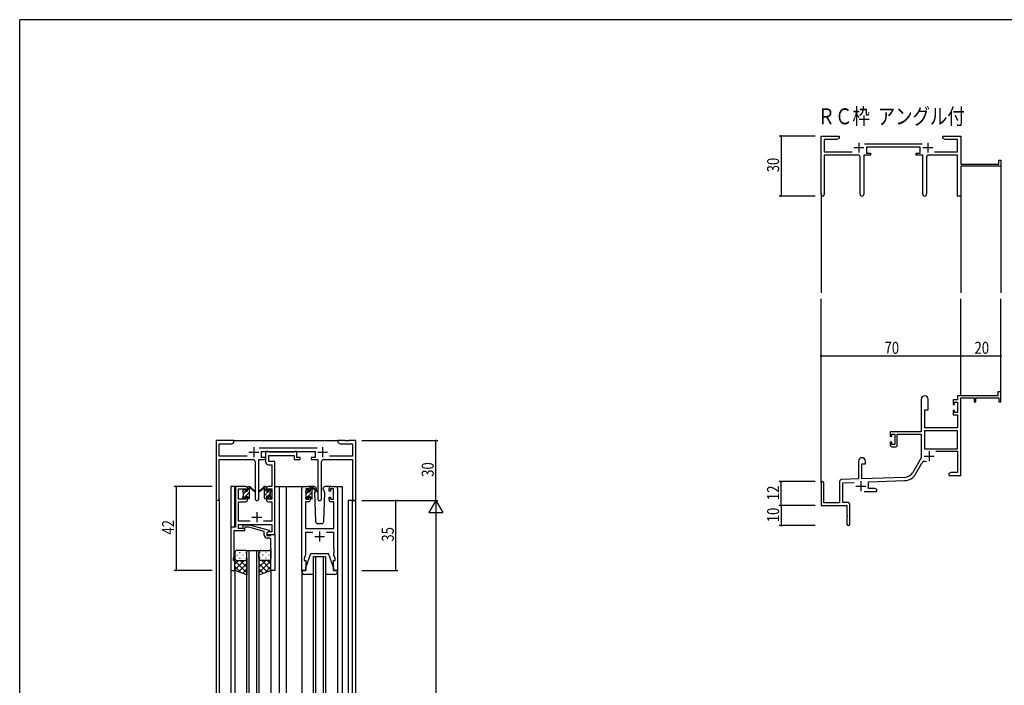
# Model space of a CAD drawing. Extents: x 0 to 1133, y 0 to 806.
# Drawn here: x 4 to 497, y 469 to 802 of the extents above; entities that cross this region are included whole.
import ezdxf

# ---------------------------------------------------------------- set-up
doc = ezdxf.new("R2010")
doc.units = 0
for name, color, linetype in [('USER1', 3, 'CONTINUOUS'), ('YKK_11', 7, 'CONTINUOUS'), ('YKK_12', 2, 'CONTINUOUS'), ('YKK_13', 4, 'CONTINUOUS'), ('YKK_D', 6, 'CONTINUOUS'), ('YKK_ZWAK', 7, 'CONTINUOUS')]:
    doc.layers.add(name, color=color, linetype=linetype)
doc.styles.get("Standard").update_dxf_attribs({"font": 'ROMANS.SHX', "bigfont": 'EXTFONT.SHX'})

# ---------------------------------------------------------------- blocks, each defined once
blk = doc.blocks.new('A201')
at = {"layer": 'YKK_ZWAK', "color": 254, "linetype": 'Continuous'}
for p in [(571, 410), (21, 35)]:
    blk.add_line(p, (21, 410), dxfattribs=at)

msp = doc.modelspace()

# ---------------------------------------------------------------- linework, layer by layer
at = {"layer": 'YKK_11', "color": 0, "linetype": 'ByBlock', "lineweight": -2}
for p, q in [((405.24, 714.57), (405.24, 743.76)), ((405.24, 743.76), (414.24, 743.76)), ((406.87, 742.13), (406.87, 735.89)), ((413.15, 742.13), (406.87, 742.13)), ((414.24, 742.76), (413.15, 742.13)), ((414.24, 743.76), (414.24, 742.76)), ((426.94, 739.89), (455.95, 739.89)), ((466.24, 743.76), (469.79, 743.76)), ((466.24, 742.76), (466.24, 743.76)), ((467.34, 742.13), (466.24, 742.76)), ((473.61, 742.13), (467.34, 742.13)), ((469.79, 743.76), (469.97, 743.64)), ((469.97, 743.64), (470.52, 743.64)), ((470.52, 743.64), (470.7, 743.76)), ((470.7, 743.76), (470.79, 743.76)), ((470.79, 743.76), (470.97, 743.64)), ((470.97, 743.64), (471.52, 743.64)), ((471.52, 743.64), (471.7, 743.76)), ((471.7, 743.76), (475.24, 743.76)), ((473.61, 735.89), (473.61, 742.13)), ((475.24, 743.76), (475.24, 729.76)), ((406.87, 735.89), (420.89, 735.89)), ((454.84, 738.26), (428.04, 738.26)), ((428.04, 738.26), (428.04, 735.26)), ((428.04, 735.26), (430.04, 735.26)), ((430.04, 735.26), (430.04, 734.26)), ((452.84, 735.26), (454.84, 735.26)), ((452.84, 734.26), (452.84, 735.26)), ((454.84, 735.26), (454.84, 738.26)), ((462, 735.89), (473.61, 735.89)), ((423.79, 734.26), (406.87, 734.26)), ((406.87, 734.26), (406.87, 714.57)), ((424.79, 714.71), (424.79, 733.26)), ((426.69, 734.26), (426.69, 714.71)), ((430.04, 734.26), (426.69, 734.26)), ((456.19, 734.26), (452.84, 734.26)), ((456.19, 714.71), (456.19, 734.26)), ((458.09, 733.26), (458.09, 714.71)), ((473.61, 734.26), (459.09, 734.26)), ((473.61, 713.76), (473.61, 734.26)), ((475.24, 729.76), (494.34, 729.76)), ((494.34, 731.76), (495.24, 731.76)), ((494.34, 729.76), (494.34, 731.76)), ((495.24, 731.76), (495.24, 728.76)), ((495.24, 728.76), (475.24, 728.76)), ((475.24, 728.76), (475.24, 713.76)), ((475.24, 713.76), (473.61, 713.76)), ((455.44, 612.06), (455.44, 595.76)), ((458.84, 606.76), (458.84, 612.06)), ((471.34, 611.76), (471.34, 609.46)), ((473.61, 611.76), (471.34, 611.76)), ((493.74, 613.76), (473.61, 613.76)), ((473.61, 613.76), (473.61, 611.76)), ((475.24, 573.76), (475.24, 612.66)), ((475.24, 612.66), (481.94, 612.66)), ((481.94, 612.66), (481.94, 610.76)), ((482.74, 612.66), (494.34, 612.66)), ((482.74, 610.76), (482.74, 612.66)), ((493.74, 615.76), (493.74, 613.76)), ((495.24, 615.76), (493.74, 615.76)), ((494.34, 612.66), (494.34, 610.76)), ((495.24, 610.76), (495.24, 615.76)), ((457.24, 597.76), (457.24, 606.76)), ((457.24, 606.76), (458.84, 606.76)), ((471.34, 609.46), (472.14, 609.46)), ((471.34, 606.46), (471.34, 604.16)), ((472.14, 606.46), (471.34, 606.46)), ((472.14, 610.56), (473.61, 610.56)), ((472.14, 609.46), (472.14, 610.56)), ((472.14, 605.36), (472.14, 606.46)), ((473.61, 610.56), (473.61, 605.36)), ((481.94, 610.76), (482.74, 610.76)), ((494.34, 610.76), (495.24, 610.76)), ((471.34, 604.16), (473.61, 604.16)), ((473.61, 605.36), (472.14, 605.36)), ((473.61, 604.16), (473.61, 597.76)), ((473.61, 597.76), (457.24, 597.76)), ((455.44, 595.76), (439.94, 595.76)), ((439.94, 595.76), (439.94, 593.46)), ((439.94, 593.46), (440.74, 593.46)), ((440.74, 594.56), (442.24, 594.56)), ((440.74, 593.46), (440.74, 594.56)), ((442.24, 594.56), (442.24, 589.36)), ((443.44, 594.56), (455.44, 594.56)), ((443.44, 589.16), (443.44, 594.56)), ((455.44, 594.56), (455.44, 582.76)), ((457.07, 596.13), (457.07, 587.16)), ((473.61, 596.13), (457.07, 596.13)), ((473.61, 596.13), (457.07, 596.13)), ((473.61, 587.16), (473.61, 596.13)), ((439.94, 590.46), (439.94, 589.16)), ((440.74, 590.46), (439.94, 590.46)), ((440.74, 589.36), (440.74, 590.46)), ((442.24, 589.36), (440.74, 589.36)), ((440.94, 588.16), (442.44, 588.16)), ((457.07, 587.16), (473.61, 587.16)), ((455.44, 582.76), (451.19, 575.39)), ((462.74, 585.96), (473.61, 585.96)), ((473.61, 585.96), (473.61, 575.39)), ((424.04, 581.06), (424.04, 572.09)), ((425.74, 579.76), (427.44, 579.76)), ((425.74, 572.15), (425.74, 579.76)), ((427.44, 579.76), (427.44, 581.06)), ((452.6, 574.57), (455.74, 580)), ((424.04, 572.09), (415.51, 571.79)), ((447.03, 572.89), (425.74, 572.15)), ((470.34, 575.39), (469.24, 574.76)), ((469.24, 574.76), (469.24, 573.76)), ((469.24, 573.76), (471.29, 573.76)), ((473.61, 575.39), (470.34, 575.39)), ((471.29, 573.76), (471.47, 573.88)), ((471.47, 573.88), (472.02, 573.88)), ((472.02, 573.88), (472.2, 573.76)), ((472.2, 573.76), (472.29, 573.76)), ((472.29, 573.76), (472.47, 573.88)), ((472.47, 573.88), (473.02, 573.88)), ((473.02, 573.88), (473.2, 573.76)), ((473.2, 573.76), (475.24, 573.76)), ((405.24, 570.06), (405.24, 558.76)), ((406.64, 560.16), (406.64, 570.06)), ((414.54, 570.79), (414.54, 560.16)), ((416.17, 570.18), (421.81, 570.38)), ((416.17, 560.39), (416.17, 570.18)), ((428.94, 570.63), (447.09, 571.26)), ((428.94, 567.39), (428.94, 570.63)), ((432.15, 567.39), (428.94, 567.39)), ((433.24, 566.76), (432.15, 567.39)), ((426.89, 565.76), (433.24, 565.76)), ((433.24, 565.76), (433.24, 566.76)), ((405.24, 558.76), (418.24, 558.76)), ((414.54, 560.16), (406.64, 560.16)), ((418.24, 560.39), (416.17, 560.39)), ((418.24, 558.76), (418.24, 554.21)), ((419.74, 549.51), (419.74, 558.89)), ((418.24, 554.21), (418.36, 554.03)), ((418.36, 553.48), (418.24, 553.3)), ((418.24, 553.3), (418.24, 549.51)), ((418.36, 554.03), (418.36, 553.48))]:
    msp.add_line(p, q, dxfattribs=at)
at = {"layer": 'YKK_11', "color": 2}
for p, q in [((424.24, 740.46), (424.24, 735.46)), ((458.64, 740.46), (458.64, 735.46)), ((421.74, 737.96), (426.74, 737.96)), ((456.14, 737.96), (461.14, 737.96)), ((121.3, 588.01), (121.3, 583.01)), ((155.7, 588.01), (155.7, 583.01)), ((118.8, 585.51), (123.8, 585.51)), ((153.2, 585.51), (158.2, 585.51)), ((456.84, 583.56), (461.84, 583.56)), ((459.34, 586.06), (459.34, 581.06)), ((422.74, 568.46), (427.74, 568.46)), ((425.24, 570.96), (425.24, 565.96)), ((120.3, 553.01), (125.3, 553.01)), ((122.8, 555.51), (122.8, 550.51)), ((151.7, 543.31), (156.7, 543.31)), ((154.2, 545.81), (154.2, 540.81))]:
    msp.add_line(p, q, dxfattribs=at)
at = {"layer": 'YKK_11', "color": 0, "linetype": 'ByBlock'}
for p, q in [((111.3, 591.31), (102.3, 591.31)), ((102.3, 591.31), (102.3, 562.12)), ((103.93, 583.44), (103.93, 589.68)), ((103.93, 589.68), (110.2, 589.68)), ((110.2, 589.68), (111.3, 590.31)), ((111.3, 590.31), (111.3, 591.31)), ((153, 587.44), (123.99, 587.44)), ((166.84, 591.31), (163.3, 591.31)), ((163.3, 591.31), (163.3, 590.31)), ((163.3, 590.31), (164.39, 589.68)), ((164.39, 589.68), (170.67, 589.68)), ((167.02, 591.19), (166.84, 591.31)), ((167.57, 591.19), (167.02, 591.19)), ((167.75, 591.31), (167.57, 591.19)), ((167.84, 591.31), (167.75, 591.31)), ((168.02, 591.19), (167.84, 591.31)), ((168.57, 591.19), (168.02, 591.19)), ((168.75, 591.31), (168.57, 591.19)), ((172.3, 591.31), (168.75, 591.31)), ((170.67, 589.68), (170.67, 583.44)), ((172.3, 561.31), (172.3, 591.31)), ((117.95, 583.44), (103.93, 583.44)), ((103.93, 562.12), (103.93, 581.81)), ((103.93, 581.81), (120.85, 581.81)), ((123.75, 562.26), (123.75, 581.81)), ((123.75, 581.81), (127.1, 581.81)), ((125.1, 582.81), (125.1, 585.81)), ((125.1, 585.81), (151.9, 585.81)), ((127.1, 582.81), (125.1, 582.81)), ((128.43, 585.81), (127.1, 585.81)), ((127.1, 585.81), (127.1, 580.68)), ((127.1, 581.81), (127.1, 582.81)), ((128.7, 585.63), (128.43, 585.81)), ((128.88, 585.51), (128.7, 585.63)), ((128.73, 580.81), (128.73, 583.88)), ((128.73, 583.88), (141.5, 583.88)), ((141.34, 585.51), (128.88, 585.51)), ((141.52, 585.63), (141.34, 585.51)), ((141.5, 583.88), (141.5, 581.81)), ((141.5, 581.81), (144.4, 581.81)), ((141.8, 585.81), (141.52, 585.63)), ((142.7, 585.81), (141.8, 585.81)), ((142.7, 582.81), (142.7, 585.81)), ((144.4, 582.81), (142.7, 582.81)), ((144.4, 581.81), (144.4, 582.81)), ((151.9, 582.81), (149.9, 582.81)), ((149.9, 582.81), (149.9, 581.81)), ((149.9, 581.81), (153.25, 581.81)), ((151.9, 585.81), (151.9, 582.81)), ((153.25, 581.81), (153.25, 562.26)), ((156.15, 581.81), (170.67, 581.81)), ((170.67, 583.44), (159.05, 583.44)), ((170.67, 581.81), (170.67, 561.31)), ((121.85, 580.81), (121.85, 562.26)), ((128.6, 579.18), (130.17, 579.18)), ((131.8, 580.81), (128.73, 580.81)), ((130.17, 579.18), (130.17, 568.31)), ((131.8, 568.31), (131.8, 580.81)), ((155.15, 562.26), (155.15, 580.81)), ((112, 567.31), (112, 547.94)), ((117.1, 568.31), (113, 568.31)), ((113.63, 561.91), (113.63, 567.11)), ((113.63, 567.11), (117.3, 567.11)), ((117.3, 567.11), (117.3, 566.01)), ((118.1, 566.01), (118.1, 567.31)), ((127.5, 567.31), (127.5, 566.01)), ((128.3, 566.01), (128.3, 567.11)), ((128.3, 567.11), (130.17, 567.11)), ((130.17, 568.31), (128.5, 568.31)), ((130.17, 567.11), (130.17, 561.91)), ((131.8, 544.31), (131.8, 568.31)), ((145.2, 526.31), (145.2, 567.31)), ((146.2, 568.31), (148.5, 568.31)), ((148.7, 567.11), (147.2, 567.11)), ((147.2, 567.11), (147.2, 561.91)), ((148.7, 566.01), (148.7, 567.11)), ((149.5, 567.31), (149.5, 566.01)), ((158.9, 566.01), (158.9, 567.31)), ((161.2, 567.11), (159.7, 567.11)), ((159.7, 567.11), (159.7, 566.01)), ((159.9, 568.31), (162.2, 568.31)), ((161.2, 561.91), (161.2, 567.11)), ((163.2, 567.31), (163.2, 526.31)), ((117.3, 566.01), (118.1, 566.01)), ((118.1, 563.01), (117.3, 563.01)), ((117.3, 563.01), (117.3, 561.91)), ((118.1, 561.71), (118.1, 563.01)), ((127.5, 566.01), (128.3, 566.01)), ((128.3, 563.01), (127.5, 563.01)), ((127.5, 563.01), (127.5, 561.71)), ((128.3, 561.91), (128.3, 563.01)), ((149.5, 566.01), (148.7, 566.01)), ((148.7, 561.91), (148.7, 563.01)), ((148.7, 563.01), (149.5, 563.01)), ((149.5, 563.01), (149.5, 561.71)), ((159.7, 566.01), (158.9, 566.01)), ((158.9, 561.71), (158.9, 563.01)), ((158.9, 563.01), (159.7, 563.01)), ((159.7, 563.01), (159.7, 561.91)), ((117.3, 561.91), (113.63, 561.91)), ((113.63, 550.94), (113.63, 560.71)), ((113.63, 560.71), (117.1, 560.71)), ((130.17, 561.91), (128.3, 561.91)), ((128.5, 560.71), (130.17, 560.71)), ((130.17, 560.71), (130.17, 550.94)), ((148.5, 560.71), (147.13, 560.71)), ((147.13, 560.71), (147.13, 547.31)), ((147.2, 561.91), (148.7, 561.91)), ((159.7, 561.91), (161.2, 561.91)), ((161.27, 560.71), (159.9, 560.71)), ((161.27, 547.31), (161.27, 560.71)), ((170.67, 561.31), (172.3, 561.31)), ((112, 547.94), (109.8, 547.94)), ((109.8, 547.94), (109.8, 526.31)), ((119.45, 550.94), (113.63, 550.94)), ((113.63, 547.31), (113.63, 549.31)), ((113.63, 549.31), (130.17, 549.31)), ((116.8, 547.31), (113.63, 547.31)), ((115.67, 548.33), (116.45, 549.11)), ((116.45, 549.11), (118.89, 549.11)), ((116.94, 547.91), (116.52, 547.48)), ((116.8, 546.31), (116.8, 547.31)), ((118.73, 547.91), (116.94, 547.91)), ((126.49, 545.83), (118.73, 547.91)), ((118.89, 549.11), (128.99, 546.4)), ((130.17, 550.94), (126.15, 550.94)), ((130.17, 549.31), (130.17, 545.61)), ((147.13, 547.31), (161.27, 547.31)), ((111.43, 537.27), (111.43, 546.31)), ((111.43, 546.31), (116.8, 546.31)), ((126.49, 544.01), (126.49, 545.83)), ((128.99, 545.8), (127.79, 545.11)), ((127.79, 545.11), (127.79, 543.81)), ((127.79, 543.81), (129.59, 543.81)), ((128.66, 545.61), (127.8, 545.11)), ((127.8, 545.11), (127.8, 544.31)), ((127.8, 544.31), (131.8, 544.31)), ((128.79, 542.51), (127.99, 542.51)), ((130.17, 545.61), (128.66, 545.61)), ((128.99, 546.4), (128.99, 545.8)), ((129.59, 543.81), (129.79, 544.01)), ((129.79, 544.01), (130.09, 544.31)), ((130.09, 544.31), (131.79, 544.31)), ((131.79, 544.31), (131.79, 526.31)), ((150.85, 545.38), (147.13, 545.38)), ((147.13, 545.38), (147.13, 534.04)), ((161.27, 545.38), (157.55, 545.38)), ((161.27, 537.27), (161.27, 545.38)), ((129.79, 537.27), (129.79, 541.51)), ((111.1, 532.31), (111.43, 533.22)), ((111.31, 537.08), (111.43, 537.27)), ((111.31, 536.53), (111.31, 537.08)), ((111.43, 536.35), (111.31, 536.53)), ((111.31, 536.08), (111.43, 536.27)), ((111.31, 535.53), (111.31, 536.08)), ((111.43, 535.35), (111.31, 535.53)), ((111.43, 536.27), (111.43, 536.35)), ((111.43, 533.22), (111.43, 535.35)), ((129.91, 537.08), (129.79, 537.27)), ((129.79, 536.35), (129.91, 536.53)), ((129.79, 536.27), (129.79, 536.35)), ((129.91, 536.08), (129.79, 536.27)), ((129.79, 535.35), (129.91, 535.53)), ((129.79, 526.31), (129.79, 535.35)), ((129.91, 536.53), (129.91, 537.08)), ((129.91, 535.53), (129.91, 536.08)), ((147.13, 534.04), (146.5, 532.31)), ((161.39, 537.08), (161.27, 537.27)), ((161.27, 536.35), (161.39, 536.53)), ((161.27, 536.27), (161.27, 536.35)), ((161.39, 536.08), (161.27, 536.27)), ((161.27, 535.35), (161.39, 535.53)), ((161.27, 534.04), (161.27, 535.35)), ((161.9, 532.31), (161.27, 534.04)), ((161.39, 536.53), (161.39, 537.08)), ((161.39, 535.53), (161.39, 536.08)), ((111.1, 531.31), (111.1, 532.31)), ((111.8, 531.31), (111.1, 531.31)), ((111.8, 526.31), (111.8, 531.31)), ((146.5, 532.31), (146.5, 531.31)), ((146.5, 531.31), (147.2, 531.31)), ((147.2, 531.31), (147.2, 526.31)), ((161.2, 526.31), (161.2, 531.31)), ((161.2, 531.31), (161.9, 531.31)), ((161.9, 531.31), (161.9, 532.31)), ((109.8, 526.31), (111.8, 526.31)), ((131.79, 526.31), (129.79, 526.31)), ((147.2, 526.31), (145.2, 526.31)), ((163.2, 526.31), (161.2, 526.31))]:
    msp.add_line(p, q, dxfattribs=at)
at = {"layer": 'YKK_11', "color": 0, "linetype": 'ByBlock', "lineweight": -2}
for centre, radius, start, end in [((423.79, 733.26), 1, 0, 90), ((459.09, 733.26), 1, 90, 180), ((406.06, 714.57), 0.815, 180, 0), ((425.74, 714.71), 0.95, 180, 0), ((457.14, 714.71), 0.95, 180, 0), ((457.14, 612.06), 1.7, 360, 180), ((440.94, 589.16), 1, 180, 270), ((442.44, 589.16), 1, 270, 360), ((425.74, 581.06), 1.7, 360, 180), ((457.3, 579.1), 1.8, 65.2987, 150), ((446.86, 577.89), 5, 272, 330), ((446.86, 577.89), 6.63, 272, 330), ((405.94, 570.06), 0.7, 360, 180), ((415.54, 570.79), 1, 92, 180), ((418.24, 558.89), 1.5, 0, 90), ((418.99, 549.51), 0.75, 180, 0)]:
    msp.add_arc(centre, radius, start, end, dxfattribs=at)
at = {"layer": 'YKK_11', "color": 0, "linetype": 'ByBlock'}
for centre, radius, start, end in [((120.85, 580.81), 1, 0, 90), ((156.15, 580.81), 1, 90, 180), ((128.6, 580.68), 1.5, 180, 270), ((113, 567.31), 1, 90, 180), ((117.1, 567.31), 1, 0, 90), ((128.5, 567.31), 1, 90, 180), ((146.2, 567.31), 1, 90, 180), ((148.5, 567.31), 1, 0, 90), ((159.9, 567.31), 1, 90, 180), ((162.2, 567.31), 1, 0, 90), ((103.11, 562.12), 0.815, 180, 0), ((122.8, 562.26), 0.95, 180, 0), ((154.2, 562.26), 0.95, 180, 0), ((117.1, 561.71), 1, 270, 360), ((128.5, 561.71), 1, 180, 270), ((148.5, 561.71), 1, 270, 360), ((159.9, 561.71), 1, 180, 270), ((116.09, 547.91), 0.6, 135, 315), ((127.99, 544.01), 1.5, 180, 270), ((128.79, 541.51), 1, 0, 90)]:
    msp.add_arc(centre, radius, start, end, dxfattribs=at)
at = {"layer": 'YKK_12'}
for p, q in [((495.24, 729.06), (495.24, 665.26)), ((405.24, 715.01), (405.24, 665.26)), ((475.24, 713.76), (475.24, 665.26)), ((405.24, 570.19), (405.24, 662.26)), ((475.24, 613.76), (475.24, 662.26)), ((495.24, 613.76), (495.24, 662.26)), ((110.8, 591.31), (163.8, 591.31)), ((109.79, 568.31), (109.79, 392.31)), ((114.8, 568.31), (109.79, 568.31)), ((111.6, 568.31), (111.6, 547.94)), ((131.8, 568.31), (137.5, 568.31)), ((134, 568.31), (134, 392.31)), ((137.5, 568.31), (146.2, 568.31)), ((137.5, 568.31), (137.5, 392.31)), ((162.2, 568.31), (165.4, 568.31)), ((165.4, 568.31), (165.4, 392.31)), ((102.3, 562.12), (102.3, 392.31)), ((103.93, 562.12), (103.93, 392.31)), ((168.4, 561.31), (168.4, 392.31)), ((172.3, 561.31), (168.4, 561.31)), ((170.68, 392.31), (170.67, 561.31)), ((172.3, 392.31), (172.3, 561.31)), ((117.79, 536.31), (123.79, 536.31)), ((117.79, 392.31), (117.79, 536.31)), ((118.79, 536.31), (118.79, 392.31)), ((122.79, 392.31), (122.79, 536.31)), ((123.79, 536.31), (123.79, 392.31)), ((151.19, 533.31), (157.19, 533.31)), ((151.19, 392.31), (151.19, 533.31)), ((152.19, 533.31), (152.19, 392.31)), ((156.19, 392.31), (156.19, 533.31)), ((157.19, 533.31), (157.19, 392.31)), ((111.8, 526.81), (111.8, 392.31)), ((129.79, 526.81), (129.79, 392.31))]:
    msp.add_line(p, q, dxfattribs=at)
at = {"layer": 'YKK_13'}
for p, q in [((118.1, 565.91), (118.1, 568.01)), ((118.1, 566.72), (118.91, 567.53)), ((118.4, 568.31), (119.19, 568.31)), ((119.1, 567.81), (119.1, 568.31)), ((119.1, 562.61), (119.1, 567.21)), ((119.38, 568.24), (121.56, 566.19)), ((121.53, 565.85), (119.39, 567.54)), ((126.21, 568.24), (124.03, 566.19)), ((124.06, 565.85), (126.2, 567.54)), ((127.2, 568.31), (126.41, 568.31)), ((126.5, 567.81), (126.5, 568.31)), ((126.5, 562.61), (126.5, 567.21)), ((126.5, 566.14), (127.5, 567.14)), ((127.5, 565.91), (127.5, 568.01)), ((151.48, 568.31), (148.5, 568.31)), ((149.5, 565.71), (149.5, 567.81)), ((149.5, 566.69), (150.34, 567.53)), ((149.8, 568.11), (150.59, 568.11)), ((150.37, 567.56), (150.5, 567.69)), ((150.5, 567.61), (150.5, 568.11)), ((150.5, 562.41), (150.5, 567.01)), ((150.78, 568.04), (152.96, 565.99)), ((152.93, 565.65), (150.79, 567.34)), ((152.48, 567.34), (152.5, 566.81)), ((155.89, 566.81), (155.91, 567.34)), ((159.9, 568.31), (156.91, 568.31)), ((115.8, 565.61), (115.8, 566.21)), ((115.8, 562.61), (115.8, 563.11)), ((115.88, 566.42), (116.38, 566.92)), ((115.96, 562.34), (116.9, 563.27)), ((116, 564.62), (117.27, 565.9)), ((116, 563.31), (116, 565.41)), ((116.6, 562.31), (116.1, 562.31)), ((116.9, 566.71), (116.9, 566.37)), ((116.9, 563.51), (118.1, 563.51)), ((116.9, 563.51), (116.9, 562.61)), ((117.13, 563.51), (119.1, 565.47)), ((117.36, 565.91), (118.1, 565.91)), ((118.1, 563.51), (118.1, 562.61)), ((118.23, 562.36), (119.1, 563.23)), ((118.8, 562.31), (118.4, 562.31)), ((126.5, 563.89), (128.43, 565.83)), ((126.8, 562.31), (127.2, 562.31)), ((127.15, 562.31), (127.5, 562.65)), ((128.24, 565.91), (127.5, 565.91)), ((127.5, 563.51), (127.5, 562.61)), ((128.7, 563.51), (127.5, 563.51)), ((128.35, 563.51), (129.6, 564.75)), ((128.7, 566.71), (128.7, 566.37)), ((128.7, 563.51), (128.7, 562.61)), ((128.77, 566.17), (129.37, 566.76)), ((129, 562.31), (129.5, 562.31)), ((129.71, 566.42), (129.21, 566.92)), ((129.4, 562.31), (129.8, 562.7)), ((129.6, 563.31), (129.6, 565.41)), ((129.8, 565.61), (129.8, 566.21)), ((129.8, 562.61), (129.8, 563.11)), ((147.2, 565.41), (147.2, 566.01)), ((147.2, 562.41), (147.2, 562.91)), ((147.27, 562.22), (148.3, 563.24)), ((147.28, 566.22), (147.78, 566.72)), ((147.4, 564.59), (148.27, 565.46)), ((147.4, 563.11), (147.4, 565.21)), ((148, 562.11), (147.5, 562.11)), ((148.3, 566.51), (148.3, 566.17)), ((148.3, 563.31), (149.5, 563.31)), ((148.3, 563.31), (148.3, 562.41)), ((148.36, 563.31), (150.5, 565.44)), ((148.76, 565.71), (149.5, 565.71)), ((149.5, 563.31), (149.5, 562.41)), ((149.54, 562.25), (150.5, 563.2)), ((150.2, 562.11), (149.8, 562.11)), ((152.1, 566.11), (151.65, 565.34)), ((151.65, 565.34), (152.16, 550.77)), ((152.5, 566.81), (152.28, 566.43)), ((156.04, 566.55), (155.89, 566.81)), ((156.74, 565.34), (156.04, 566.55)), ((156.23, 550.77), (156.74, 565.34)), ((153.16, 549.81), (155.23, 549.81)), ((111.79, 535.31), (111.79, 532.31)), ((112.71, 533.95), (112.91, 533.95)), ((116.79, 536.31), (112.79, 536.31)), ((114.13, 535.36), (114.33, 535.36)), ((114.13, 532.53), (114.33, 532.53)), ((115.74, 533.95), (115.94, 533.95)), ((117.16, 535.36), (117.36, 535.36)), ((117.16, 532.53), (117.36, 532.53)), ((117.79, 532.31), (117.79, 535.31)), ((117.79, 532.53), (117.79, 524.17)), ((123.79, 532.31), (123.79, 535.31)), ((123.79, 532.53), (123.79, 524.17)), ((124.43, 535.36), (124.23, 535.36)), ((124.43, 532.53), (124.23, 532.53)), ((124.79, 536.31), (128.79, 536.31)), ((125.84, 533.95), (125.64, 533.95)), ((127.46, 535.36), (127.26, 535.36)), ((127.46, 532.53), (127.26, 532.53)), ((128.87, 533.95), (128.67, 533.95)), ((129.79, 535.31), (129.79, 532.31)), ((147.2, 527.81), (149.8, 534.81)), ((149.8, 534.81), (158.6, 534.81)), ((161.2, 527.81), (158.6, 534.81)), ((111.79, 526.31), (111.79, 532.31)), ((113.59, 531.31), (111.79, 529.52)), ((116.41, 531.31), (111.79, 526.69)), ((111.79, 531.04), (117.79, 525.04)), ((111.79, 528.21), (114.75, 525.25)), ((112.79, 531.31), (116.39, 531.31)), ((113.19, 531.31), (116.79, 531.31)), ((117.79, 529.86), (113.6, 525.66)), ((114.35, 531.31), (117.79, 527.87)), ((117.13, 531.37), (117.79, 530.7)), ((124.46, 531.37), (123.79, 530.7)), ((127.23, 531.31), (123.79, 527.87)), ((129.79, 531.04), (123.79, 525.04)), ((123.79, 529.86), (127.99, 525.66)), ((128.39, 531.31), (124.79, 531.31)), ((125.17, 531.31), (129.79, 526.69)), ((128.79, 531.31), (125.19, 531.31)), ((129.79, 528.21), (126.83, 525.25)), ((128, 531.31), (129.79, 529.52)), ((129.79, 526.31), (129.79, 532.31)), ((147.2, 526.31), (147.2, 527.81)), ((161.2, 527.81), (161.2, 526.31)), ((117.79, 524.17), (111.79, 526.31)), ((117.79, 527.03), (115.68, 524.92)), ((123.79, 527.03), (125.9, 524.92)), ((123.79, 524.17), (129.79, 526.31)), ((145.2, 526.31), (147.2, 526.31)), ((145.2, 525.81), (145.2, 526.31)), ((145.2, 525.72), (145.2, 392.31)), ((151.19, 524.31), (146.7, 524.31)), ((161.7, 524.31), (157.19, 524.31)), ((161.2, 526.31), (163.2, 526.31)), ((163.2, 526.31), (163.2, 525.81)), ((163.2, 525.72), (163.2, 392.31))]:
    msp.add_line(p, q, dxfattribs=at)
for centre, radius, start, end in [((116.6, 566.71), 0.3, 0, 135), ((118.4, 568.01), 0.3, 90, 180), ((119.1, 567.61), 0.2, 20.8833, 233.1301), ((118.8, 567.21), 0.3, 0, 53.1301), ((119.19, 568.01), 0.3, 49.8974, 90), ((119.56, 567.79), 0.3, 200.8833, 234.62), ((126.03, 567.79), 0.3, 305.38, 339.1167), ((126.41, 568.01), 0.3, 90, 130.1026), ((126.5, 567.61), 0.2, 306.8699, 159.1167), ((126.8, 567.21), 0.3, 126.8699, 180), ((127.2, 568.01), 0.3, 0, 90), ((129, 566.71), 0.3, 45, 180), ((149.8, 567.81), 0.3, 90, 180), ((150.5, 567.41), 0.2, 20.8833, 233.1301), ((150.2, 567.01), 0.3, 0, 53.1301), ((150.59, 567.81), 0.3, 49.8974, 90), ((150.96, 567.59), 0.3, 200.8833, 234.62), ((151.48, 567.31), 1, 2, 90), ((156.91, 567.31), 1, 90, 178), ((116.1, 566.21), 0.3, 135, 180), ((116, 565.61), 0.2, 180, 270), ((116, 563.11), 0.2, 90, 180), ((116.1, 562.61), 0.3, 180, 270), ((116.6, 562.61), 0.3, 270, 0), ((116.9, 565.91), 0.25, 123.0557, 326.9443), ((116.6, 566.37), 0.3, 303.0557, 0), ((117.36, 565.61), 0.3, 90, 146.9443), ((118.4, 562.61), 0.3, 180, 270), ((118.8, 562.61), 0.3, 270, 0), ((121.64, 566.01), 0.2, 234.62, 114.62), ((123.95, 566.01), 0.2, 65.38, 305.38), ((126.8, 562.61), 0.3, 180, 270), ((127.2, 562.61), 0.3, 270, 0), ((128.24, 565.61), 0.3, 33.0557, 90), ((128.7, 565.91), 0.25, 213.0557, 56.9443), ((129, 566.37), 0.3, 180, 236.9443), ((129, 562.61), 0.3, 180, 270), ((129.5, 562.61), 0.3, 270, 0), ((129.6, 565.61), 0.2, 270, 0), ((129.6, 563.11), 0.2, 0, 90), ((129.5, 566.21), 0.3, 0, 45), ((147.5, 566.01), 0.3, 135, 180), ((147.4, 565.41), 0.2, 180, 270), ((147.4, 562.91), 0.2, 90, 180), ((147.5, 562.41), 0.3, 180, 270), ((148, 566.51), 0.3, 0, 135), ((148, 562.41), 0.3, 270, 0), ((148.3, 565.71), 0.25, 123.0557, 326.9443), ((148, 566.17), 0.3, 303.0557, 0), ((148.76, 565.41), 0.3, 90, 146.9443), ((149.8, 562.41), 0.3, 180, 270), ((150.2, 562.41), 0.3, 270, 0), ((153.05, 565.81), 0.2, 234.62, 114.62), ((153.16, 550.81), 1, 182, 270), ((155.23, 550.81), 1, 270, 358), ((112.79, 535.31), 1, 90, 180), ((116.79, 535.31), 1, 0, 90), ((124.79, 535.31), 1, 90, 180), ((128.79, 535.31), 1, 0, 90), ((112.79, 532.31), 1, 180, 270), ((112.79, 532.31), 1, 180, 270), ((116.79, 532.31), 1, 270, 0), ((116.79, 532.31), 1, 270, 0), ((124.79, 532.31), 1, 180, 270), ((124.79, 532.31), 1, 180, 270), ((128.79, 532.31), 1, 270, 0), ((128.79, 532.31), 1, 270, 0), ((146.7, 525.81), 1.5, 180, 270), ((161.7, 525.81), 1.5, 270, 0)]:
    msp.add_arc(centre, radius, start, end, dxfattribs=at)
at = {"layer": 'YKK_D'}
for p, q in [((402.24, 743.76), (384.24, 743.76)), ((385.24, 743.76), (385.24, 713.76)), ((402.24, 713.76), (384.24, 713.76)), ((405.24, 620.68), (405.24, 634.76)), ((405.24, 633.76), (475.24, 633.76)), ((475.24, 620.68), (475.24, 634.76)), ((475.24, 620.68), (475.24, 634.76)), ((475.24, 633.76), (495.24, 633.76)), ((495.24, 620.68), (495.24, 634.76)), ((175.3, 591.31), (213.3, 591.31)), ((212.3, 561.31), (212.3, 591.31)), ((100.3, 568.31), (81.3, 568.31)), ((82.3, 568.31), (82.3, 526.31)), ((402.24, 570.76), (384.24, 570.76)), ((385.24, 558.76), (385.24, 570.76)), ((175.3, 561.31), (213.3, 561.31)), ((175.3, 561.31), (193.3, 561.31)), ((175.3, 561.31), (213.3, 561.31)), ((192.3, 526.31), (192.3, 561.31)), ((212.3, 561.31), (208.8, 555.25)), ((212.3, 561.31), (212.3, 549.18)), ((212.3, 561.31), (215.8, 555.25)), ((402.24, 558.76), (384.24, 558.76)), ((402.24, 558.76), (384.24, 558.76)), ((385.24, 558.76), (385.24, 548.76)), ((208.8, 555.25), (215.8, 555.25)), ((212.3, 554.31), (212.3, 218.31)), ((402.24, 548.76), (384.24, 548.76)), ((100.3, 526.31), (81.3, 526.31)), ((175.3, 526.31), (193.3, 526.31))]:
    msp.add_line(p, q, dxfattribs=at)
at = {"layer": 'YKK_D', "linetype": 'ByBlock', "const_width": 0.85}
for points in [[(385.24, 743.65, 1), (385.24, 743.86, 1)], [(385.24, 713.86, 1), (385.24, 713.65, 1)], [(405.35, 633.76, 1), (405.14, 633.76, 1)], [(475.35, 633.76, 1), (475.14, 633.76, 1)], [(475.14, 633.76, 1), (475.35, 633.76, 1)], [(495.14, 633.76, 1), (495.35, 633.76, 1)], [(212.3, 591.2, 1), (212.3, 591.41, 1)], [(82.3, 568.2, 1), (82.3, 568.41, 1)], [(385.24, 570.65, 1), (385.24, 570.86, 1)], [(192.3, 561.2, 1), (192.3, 561.41, 1)], [(385.24, 558.65, 1), (385.24, 558.86, 1)], [(385.24, 558.86, 1), (385.24, 558.65, 1)], [(385.24, 548.86, 1), (385.24, 548.65, 1)], [(82.3, 526.41, 1), (82.3, 526.2, 1)], [(192.3, 526.41, 1), (192.3, 526.2, 1)]]:
    msp.add_lwpolyline(points, format="xyb", close=True, dxfattribs=at)

# ---------------------------------------------------------------- block references
at = {"layer": 'YKK_ZWAK', "xscale": 1.9999999992, "yscale": 1.9999999992, "zscale": 1.9999999992}
msp.add_blockref('A201', (-38, -17.97), dxfattribs=at)

# ---------------------------------------------------------------- texts
at = {"layer": 'USER1', "width": 0.8}
msp.add_text('ＲＣ枠  アングル付', height=8, dxfattribs=at).set_placement((403.5, 749.64))
at = {"layer": 'YKK_D', "width": 0.8}
for s, p in [('30', (384.24, 725.63)), ('30', (211.3, 573.18)), ('12', (384.24, 561.5)), ('10', (384.24, 550.45)), ('42', (81.3, 544.26)), ('35', (191.3, 540.74))]:
    msp.add_text(s, height=6, rotation=90, dxfattribs=at).set_placement(p)
for s, p in [('70', (437.05, 634.76)), ('20', (482.1, 634.76))]:
    msp.add_text(s, height=6, dxfattribs=at).set_placement(p)

doc.saveas('drawing.dxf')
